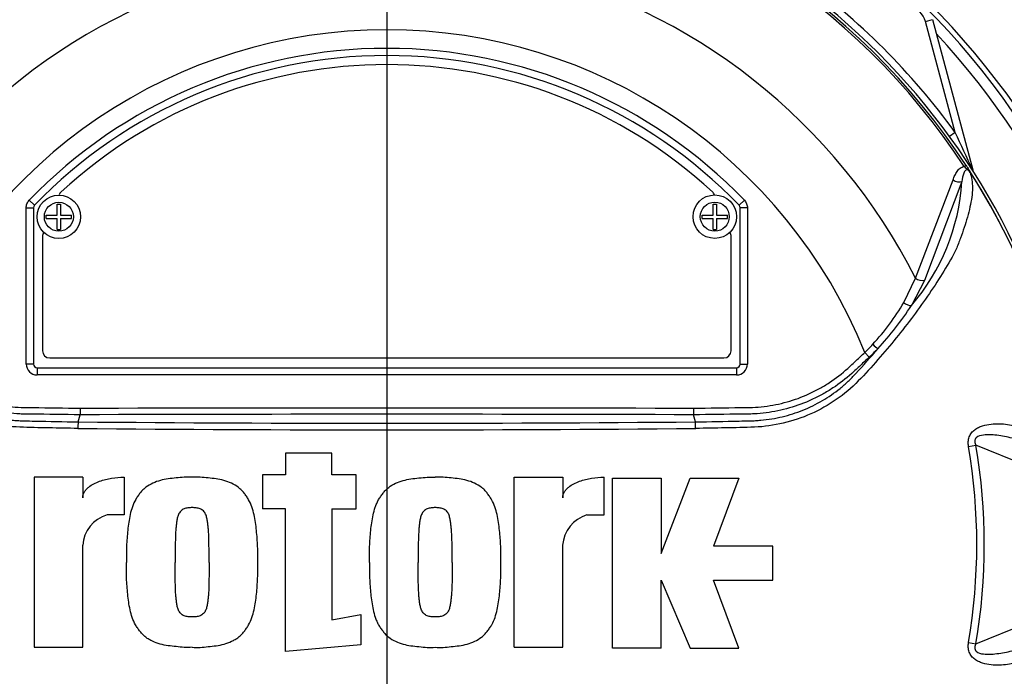
# Model space of a CAD drawing. Units: millimetres. Extents: x 0 to 594, y 0 to 420.
# Drawn here: x 124 to 137, y 233 to 242 of the extents above; entities that cross this region are included whole.
import ezdxf
from ezdxf.lldxf.tags import DXFTag

# ---------------------------------------------------------------- set-up
doc = ezdxf.new("R2010")
doc.units = ezdxf.units.MM
for name, color, linetype in [('Default', 7, 'Continuous'), ('II45-01-STD', 7, 'Continuous'), ('PART5', 7, 'Continuous'), ('TSH-1', 7, 'Continuous')]:
    doc.layers.add(name, color=color, linetype=linetype)
tags = doc.linetypes.add('CENTER2', pattern=[28.575, 19.05, -3.175, 3.175, -3.175]).pattern_tags.tags
tags[10:11] = [DXFTag(74, 4), DXFTag(75, 0), DXFTag(340, '0'), DXFTag(46, 0.0), DXFTag(50, 0.0), DXFTag(44, 0.0), DXFTag(45, 0.0)]
tags[8:9] = [DXFTag(74, 4), DXFTag(75, 0), DXFTag(340, '0'), DXFTag(46, 0.0), DXFTag(50, 0.0), DXFTag(44, 0.0), DXFTag(45, 0.0)]
tags[6:7] = [DXFTag(74, 4), DXFTag(75, 0), DXFTag(340, '0'), DXFTag(46, 0.0), DXFTag(50, 0.0), DXFTag(44, 0.0), DXFTag(45, 0.0)]
tags[4:5] = [DXFTag(74, 4), DXFTag(75, 0), DXFTag(340, '0'), DXFTag(46, 0.0), DXFTag(50, 0.0), DXFTag(44, 0.0), DXFTag(45, 0.0)]

# ---------------------------------------------------------------- blocks, each defined once
blk = doc.blocks.new('SEANNOT_GROUP81')
at = {"layer": 'Default', "color": 7, "linetype": 'CENTER2'}
blk.add_line((128.582, 262.104), (128.582, 99.044), dxfattribs=at)
blk = doc.blocks.new('SE3')
at = {"layer": 'II45-01-STD', "color": 7, "linetype": 'Continuous'}
for p, q in [((136.013, 242.464), (136.11, 242.49)), ((136.11, 242.49), (136.665, 240.418)), ((136.423, 240.934), (136.013, 242.464)), ((136.423, 240.934), (136.346, 240.877)), ((136.663, 240.418), (136.665, 240.418))]:
    blk.add_line(p, q, dxfattribs=at)
for centre, radius, start, end in [((128.582, 235.244), 10.575, 2.71, 87.4527), ((128.582, 235.244), 10.5, 3.1621, 86.8379), ((128.582, 235.244), 9.688, 35.9615, 54.0385), ((135.723, 242.386), 0.3, 15, 75), ((128.582, 235.244), 10.355, 3.7965, 42.956), ((121.05, 233.49), 17.08, 23.9265, 25.8349), ((136.858, 240.47), 0.2, 195, 200.7969)]:
    blk.add_arc(centre, radius, start, end, dxfattribs=at)
blk.add_ellipse((136.757, 240.443), major_axis=(0.0844, 0.0537), ratio=0.803166, start_param=2.768517, end_param=2.856009, dxfattribs=at)
at = {"layer": 'PART5', "color": 7, "linetype": 'Continuous'}
for p, q in [((136.549, 240.463), (136.573, 240.479)), ((135.874, 238.923), (136.394, 240.278)), ((136.515, 240.255), (135.998, 238.891)), ((123.649, 239.997), (123.721, 239.928)), ((123.721, 239.928), (123.721, 239.928)), ((124.034, 239.792), (124.034, 239.944)), ((124.034, 239.944), (124.079, 239.944)), ((124.079, 239.944), (124.079, 239.792)), ((133.085, 239.792), (133.085, 239.945)), ((133.085, 239.945), (133.129, 239.945)), ((133.129, 239.945), (133.129, 239.792)), ((133.515, 239.997), (133.443, 239.928)), ((133.443, 239.928), (133.443, 239.928)), ((123.607, 237.735), (123.607, 239.893)), ((123.607, 239.893), (123.707, 239.893)), ((123.707, 239.893), (123.707, 237.735)), ((123.707, 239.893), (123.707, 239.893)), ((123.707, 239.893), (123.707, 237.735)), ((123.882, 239.747), (123.882, 239.792)), ((123.882, 239.792), (124.034, 239.792)), ((124.079, 239.792), (124.232, 239.792)), ((124.232, 239.747), (124.232, 239.792)), ((132.932, 239.747), (132.932, 239.792)), ((132.932, 239.792), (133.085, 239.792)), ((133.129, 239.792), (133.282, 239.792)), ((133.282, 239.747), (133.282, 239.792)), ((133.457, 237.735), (133.457, 239.893)), ((133.457, 237.735), (133.457, 239.893)), ((133.457, 239.893), (133.457, 239.893)), ((133.557, 239.893), (133.457, 239.893)), ((133.557, 239.893), (133.557, 237.735)), ((123.882, 239.747), (124.034, 239.747)), ((124.034, 239.594), (124.034, 239.747)), ((124.079, 239.747), (124.079, 239.594)), ((124.079, 239.747), (124.232, 239.747)), ((132.932, 239.747), (133.085, 239.747)), ((133.085, 239.595), (133.085, 239.747)), ((133.129, 239.747), (133.129, 239.595)), ((133.129, 239.747), (133.282, 239.747)), ((123.832, 239.494), (123.832, 237.919)), ((124.034, 239.594), (124.079, 239.594)), ((133.085, 239.595), (133.129, 239.595)), ((133.332, 237.919), (133.332, 239.494)), ((135.713, 238.586), (135.874, 238.923)), ((135.998, 238.891), (135.82, 238.543)), ((135.176, 237.895), (135.237, 237.83)), ((123.707, 237.735), (123.607, 237.735)), ((123.707, 237.735), (123.707, 237.735)), ((123.932, 237.819), (133.232, 237.819)), ((133.457, 237.735), (133.457, 237.735)), ((133.457, 237.735), (133.557, 237.735)), ((123.757, 237.685), (133.407, 237.685)), ((123.757, 237.685), (123.757, 237.685)), ((123.757, 237.685), (133.407, 237.685)), ((123.757, 237.685), (123.757, 237.585)), ((133.407, 237.685), (133.407, 237.685)), ((133.407, 237.685), (133.407, 237.585)), ((133.407, 237.585), (123.757, 237.585)), ((124.352, 237.127), (124.351, 237.035)), ((132.812, 237.127), (132.812, 237.035)), ((124.323, 236.937), (124.351, 237.035)), ((124.351, 237.035), (124.351, 237.035)), ((132.812, 237.035), (132.812, 237.035)), ((132.84, 236.937), (132.812, 237.035)), ((127.824, 236.507), (127.186, 236.507)), ((127.186, 236.507), (127.186, 236.206)), ((127.824, 236.206), (127.824, 236.507)), ((136.609, 236.597), (136.71, 236.614)), ((137.684, 236.216), (136.71, 236.614)), ((124.387, 236.172), (123.716, 236.172)), ((123.716, 236.172), (123.716, 233.825)), ((124.387, 236.172), (124.387, 235.89)), ((124.957, 236.173), (124.957, 235.652)), ((127.186, 236.206), (126.868, 236.206)), ((126.868, 236.206), (126.868, 235.736)), ((128.159, 236.206), (127.824, 236.206)), ((128.159, 235.736), (128.159, 236.206)), ((130.338, 233.825), (130.338, 236.172)), ((130.338, 236.172), (131.009, 236.172)), ((131.009, 236.172), (131.009, 235.89)), ((131.579, 235.652), (131.579, 236.173)), ((131.696, 233.814), (131.696, 236.162)), ((131.696, 236.162), (132.367, 236.162)), ((132.367, 236.162), (132.367, 235.122)), ((132.367, 235.122), (132.769, 236.162)), ((132.769, 236.162), (133.44, 236.162)), ((133.44, 236.162), (133.088, 235.223)), ((127.186, 235.736), (126.868, 235.736)), ((127.186, 233.765), (127.186, 235.736)), ((127.824, 235.736), (127.824, 234.204)), ((127.824, 235.736), (128.159, 235.736)), ((124.957, 235.652), (124.722, 235.652)), ((131.344, 235.652), (131.579, 235.652)), ((124.387, 233.825), (124.387, 235.233)), ((131.009, 233.825), (131.009, 235.233)), ((133.909, 235.223), (133.088, 235.223)), ((133.909, 234.753), (133.909, 235.223)), ((132.367, 233.814), (132.367, 234.753)), ((132.367, 234.753), (132.769, 233.814)), ((133.44, 233.814), (133.088, 234.753)), ((133.088, 234.753), (133.909, 234.753)), ((127.824, 234.204), (128.225, 234.277)), ((128.225, 234.277), (128.225, 233.858)), ((136.71, 233.874), (137.685, 234.273)), ((123.716, 233.825), (124.387, 233.825)), ((128.225, 233.858), (127.186, 233.765)), ((130.338, 233.825), (131.009, 233.825)), ((132.367, 233.814), (131.696, 233.814)), ((132.769, 233.814), (133.44, 233.814)), ((136.609, 233.892), (136.71, 233.874))]:
    blk.add_line(p, q, dxfattribs=at)
for centre, radius in [((124.057, 239.769), 0.3), ((133.107, 239.77), 0.3), ((124.057, 239.769), 0.2), ((133.107, 239.77), 0.2)]:
    blk.add_circle(centre, radius, dxfattribs=at)
for centre, radius, start, end in [((128.582, 235.244), 9.592, 97.8678, 172.1322), ((128.582, 235.244), 9.553, 98.1954, 146.7731), ((128.582, 235.244), 9.524, 98.1954, 146.7731), ((128.582, 235.244), 9.592, 7.8678, 82.1322), ((128.582, 235.244), 9.524, 33.2269, 81.8046), ((128.582, 235.244), 9.553, 33.2269, 81.8046), ((128.582, 235.244), 8.168, 103.2167, 153.2331), ((128.582, 235.244), 8.168, 26.7669, 76.7833), ((128.582, 235.244), 7.107, 21.8998, 158.1002), ((128.582, 235.244), 6.85, 43.9331, 136.0669), ((128.582, 235.244), 6.75, 43.9332, 136.0668), ((128.582, 235.244), 6.75, 43.9331, 136.0669), ((128.582, 235.244), 6.625, 47.2999, 132.7001), ((136.248, 240.082), 0.485, 36.649, 38.2272), ((128.582, 235.244), 9.552, 7.8758, 32.4128), ((136.586, 240.329), 0.0688, 26.87, 30.6693), ((128.582, 235.244), 9.552, 7.8758, 32.3855), ((133.648, 240.422), 2.872, 319.1396, 356.655), ((124.157, 240.04), 0.1, 132.7001, 162.7489), ((133.007, 240.04), 0.1, 17.5353, 47.2999), ((123.757, 239.893), 0.05, 136.0881, 179.9789), ((133.407, 239.893), 0.05, 0.0211, 43.9119), ((123.932, 239.494), 0.1, 144.8243, 180), ((133.232, 239.494), 0.1, 0, 35.1861), ((133.151, 240.036), 2.944, 316.4856, 330.4929), ((131.949, 241.083), 4.63, 317.3704, 326.7294), ((132.818, 240.292), 3.362, 314.5199, 317.213), ((123.932, 237.919), 0.1, 180, 270), ((133.232, 237.919), 0.1, 270, 0), ((126.626, 245.365), 11.456, 317.3486, 319.6471), ((132.738, 240.484), 3.645, 313.2735, 315.8973), ((125.947, 236.834), 1.627, 176.3729, 179.5752), ((128.582, 703.496), 466.578, 269.47702, 270.52298), ((128.582, -1061.373), 1298.415, 89.813331, 90.186669), ((131.216, 236.834), 1.627, 0.4248, 3.6271), ((128.582, 698.623), 461.796, 269.4712, 270.5288), ((128.582, 235.244), 8.14, 350.4332, 9.5668), ((128.582, 235.244), 8.243, 350.4332, 9.5668), ((124.854, 235.203), 0.469, 106.4109, 176.2684), ((131.476, 235.203), 0.469, 106.4108, 176.2685), ((128.582, 235.244), 9.592, 187.8678, 262.1322), ((128.582, 235.244), 9.592, 277.8678, 352.1322)]:
    blk.add_arc(centre, radius, start, end, dxfattribs=at)
for centre, major_axis, ratio, start_param, end_param in [((136.453, 240.316), (-0.0945, 0.0327), 0.618285, 1.119035, 2.475223), ((135.937, 238.955), (-0.0924, 0.0382), 0.603658, 1.090676, 2.510095), ((135.759, 238.607), (-0.0854, 0.052), 0.445014, 1.28374, 2.593609), ((135.295, 238.012), (-0.0718, 0.0696), 0.08855, 1.532398, 2.664233), ((123.757, 237.735), (0.106, 0.106), 0.999695, 2.356347, 3.926839), ((123.757, 237.735), (0.0354, 0.0354), 0.999695, 2.356347, 3.926839), ((123.757, 237.735), (0.0354, 0.0354), 0.998479, 2.356347, 3.926839), ((133.407, 237.735), (-0.0354, 0.0354), 0.999695, 2.356347, 3.926839), ((133.407, 237.735), (-0.106, 0.106), 0.999695, 2.356347, 3.926839), ((133.407, 237.735), (-0.0354, 0.0354), 0.998479, 2.356347, 3.926839)]:
    blk.add_ellipse(centre, major_axis=major_axis, ratio=ratio, start_param=start_param, end_param=end_param, dxfattribs=at)
for points, knots in [([(136.394, 240.278), (136.401, 240.299), (136.409, 240.32), (136.428, 240.359), (136.438, 240.378), (136.462, 240.412), (136.476, 240.428), (136.508, 240.452), (136.527, 240.462), (136.549, 240.463)], [0, 0, 0, 0, 0.25, 0.25, 0.5, 0.5, 0.75, 0.75, 1, 1, 1, 1]), ([(136.637, 240.371), (136.632, 240.381), (136.626, 240.39), (136.616, 240.403), (136.612, 240.407), (136.604, 240.414), (136.599, 240.417), (136.59, 240.423), (136.586, 240.426), (136.579, 240.433), (136.575, 240.437), (136.563, 240.448), (136.556, 240.456), (136.549, 240.463)], [0, 0, 0, 0, 0.25, 0.25, 0.375, 0.375, 0.5, 0.5, 0.625, 0.625, 0.75, 0.75, 1, 1, 1, 1]), ([(136.573, 240.479), (136.58, 240.469), (136.587, 240.458), (136.6, 240.438), (136.606, 240.428), (136.614, 240.414), (136.617, 240.41), (136.621, 240.404), (136.622, 240.402), (136.624, 240.398), (136.625, 240.396), (136.628, 240.392), (136.629, 240.389), (136.633, 240.384), (136.634, 240.381), (136.639, 240.374), (136.642, 240.369), (136.645, 240.364)], [0, 0, 0, 0, 0.25, 0.25, 0.5, 0.5, 0.625, 0.625, 0.6875, 0.6875, 0.75, 0.75, 0.8125, 0.8125, 0.875, 0.875, 1, 1, 1, 1]), ([(124.32, 236.846), (124.186, 236.849), (124.052, 236.851), (123.785, 236.857), (123.651, 236.858), (123.384, 236.87), (123.252, 236.887), (122.989, 236.949), (122.859, 236.992), (122.491, 237.154), (122.264, 237.311), (121.984, 237.595), (121.897, 237.694), (121.723, 237.892), (121.637, 237.992), (121.391, 238.295), (121.239, 238.5), (121.029, 238.808), (120.962, 238.911), (120.837, 239.114), (120.778, 239.215), (120.708, 239.363), (120.688, 239.413), (120.652, 239.513), (120.635, 239.562), (120.586, 239.709), (120.558, 239.805), (120.516, 239.989), (120.503, 240.079), (120.501, 240.243), (120.511, 240.316), (120.534, 240.382)], [0, 0, 0, 0, 0.0625, 0.0625, 0.125, 0.125, 0.1875, 0.1875, 0.25, 0.25, 0.375, 0.375, 0.4375, 0.4375, 0.5, 0.5, 0.625, 0.625, 0.6875, 0.6875, 0.75, 0.75, 0.78125, 0.78125, 0.8125, 0.8125, 0.875, 0.875, 0.9375, 0.9375, 1, 1, 1, 1]), ([(136.629, 240.382), (136.652, 240.317), (136.662, 240.244), (136.661, 240.085), (136.648, 239.996), (136.607, 239.812), (136.58, 239.716), (136.532, 239.571), (136.514, 239.521), (136.478, 239.422), (136.459, 239.373), (136.391, 239.224), (136.331, 239.122), (136.205, 238.917), (136.138, 238.814), (135.928, 238.504), (135.774, 238.297), (135.528, 237.995), (135.444, 237.895), (135.269, 237.697), (135.181, 237.597), (134.9, 237.311), (134.679, 237.157), (134.309, 236.993), (134.183, 236.951), (133.922, 236.889), (133.788, 236.87), (133.518, 236.858), (133.383, 236.857), (133.114, 236.851), (132.979, 236.849), (132.844, 236.846)], [0, 0, 0, 0, 0.0625, 0.0625, 0.125, 0.125, 0.1875, 0.1875, 0.21875, 0.21875, 0.25, 0.25, 0.3125, 0.3125, 0.375, 0.375, 0.5, 0.5, 0.5625, 0.5625, 0.625, 0.625, 0.75, 0.75, 0.8125, 0.8125, 0.875, 0.875, 0.9375, 0.9375, 1, 1, 1, 1]), ([(136.629, 240.382), (136.622, 240.395), (136.611, 240.408), (136.587, 240.421), (136.577, 240.418), (136.555, 240.404), (136.548, 240.388), (136.528, 240.336), (136.522, 240.296), (136.515, 240.255)], [0, 0, 0, 0, 0.125, 0.125, 0.25, 0.25, 0.5, 0.5, 1, 1, 1, 1]), ([(136.648, 240.36), (136.648, 240.359), (136.648, 240.359), (136.648, 240.359), (136.648, 240.359), (136.646, 240.36), (136.645, 240.361), (136.642, 240.365), (136.64, 240.368), (136.637, 240.371)], [0, 0, 0, 0, 0.125, 0.125, 0.25, 0.25, 0.5, 0.5, 1, 1, 1, 1]), ([(123.607, 239.893), (123.607, 239.912), (123.61, 239.931), (123.625, 239.967), (123.635, 239.983), (123.649, 239.997)], [0, 0, 0, 0, 0.5, 0.5, 1, 1, 1, 1]), ([(133.515, 239.997), (133.528, 239.983), (133.539, 239.967), (133.553, 239.931), (133.557, 239.912), (133.557, 239.893)], [0, 0, 0, 0, 0.5, 0.5, 1, 1, 1, 1]), ([(121.988, 237.895), (122.027, 237.858), (122.085, 237.803), (122.144, 237.748), (122.183, 237.712), (122.202, 237.693), (122.302, 237.604), (122.386, 237.538), (122.519, 237.45), (122.565, 237.423), (122.659, 237.371), (122.708, 237.346), (122.856, 237.278), (122.957, 237.242), (123.163, 237.184), (123.268, 237.163), (123.429, 237.144), (123.483, 237.139), (123.564, 237.136), (123.591, 237.135), (123.646, 237.135), (123.89, 237.132), (124.135, 237.129), (124.352, 237.127)], [0, 0, 0, 0, 0.0625, 0.09375, 0.09375, 0.125, 0.125, 0.25, 0.25, 0.3125, 0.3125, 0.375, 0.375, 0.5, 0.5, 0.625, 0.625, 0.6875, 0.6875, 0.71875, 0.71875, 0.75, 1, 1, 1, 1]), ([(132.812, 237.127), (133.029, 237.129), (133.273, 237.132), (133.518, 237.135), (133.572, 237.135), (133.599, 237.136), (133.68, 237.139), (133.735, 237.144), (133.896, 237.163), (134.001, 237.184), (134.207, 237.242), (134.308, 237.278), (134.456, 237.346), (134.504, 237.371), (134.598, 237.423), (134.644, 237.45), (134.778, 237.538), (134.862, 237.604), (134.961, 237.693), (134.98, 237.712), (135.02, 237.748), (135.078, 237.803), (135.137, 237.858), (135.176, 237.895)], [0, 0, 0, 0, 0.25, 0.28125, 0.28125, 0.3125, 0.3125, 0.375, 0.375, 0.5, 0.5, 0.625, 0.625, 0.6875, 0.6875, 0.75, 0.75, 0.875, 0.875, 0.90625, 0.90625, 0.9375, 1, 1, 1, 1]), ([(124.351, 237.035), (124.129, 237.038), (123.879, 237.041), (123.629, 237.044), (123.574, 237.045), (123.546, 237.045), (123.463, 237.05), (123.407, 237.055), (123.243, 237.076), (123.136, 237.098), (122.925, 237.158), (122.822, 237.196), (122.67, 237.265), (122.621, 237.29), (122.524, 237.344), (122.477, 237.372), (122.339, 237.462), (122.252, 237.529), (122.149, 237.621), (122.129, 237.64), (122.088, 237.678), (122.028, 237.735), (121.967, 237.792), (121.927, 237.83)], [0, 0, 0, 0, 0.25, 0.28125, 0.28125, 0.3125, 0.3125, 0.375, 0.375, 0.5, 0.5, 0.625, 0.625, 0.6875, 0.6875, 0.75, 0.75, 0.875, 0.875, 0.90625, 0.90625, 0.9375, 1, 1, 1, 1]), ([(135.237, 237.83), (135.197, 237.793), (135.137, 237.736), (135.077, 237.68), (135.036, 237.642), (135.016, 237.623), (134.914, 237.532), (134.828, 237.465), (134.69, 237.375), (134.644, 237.346), (134.547, 237.293), (134.498, 237.268), (134.346, 237.198), (134.242, 237.159), (134.031, 237.099), (133.924, 237.076), (133.759, 237.055), (133.704, 237.05), (133.62, 237.046), (133.592, 237.045), (133.537, 237.044), (133.286, 237.041), (133.035, 237.038), (132.812, 237.035)], [0, 0, 0, 0, 0.0625, 0.09375, 0.09375, 0.125, 0.125, 0.25, 0.25, 0.3125, 0.3125, 0.375, 0.375, 0.5, 0.5, 0.625, 0.625, 0.6875, 0.6875, 0.71875, 0.71875, 0.75, 1, 1, 1, 1]), ([(122.112, 237.603), (122.121, 237.594), (122.129, 237.585), (122.146, 237.567), (122.172, 237.54), (122.199, 237.513), (122.254, 237.462), (122.291, 237.429), (122.369, 237.366), (122.41, 237.336), (122.493, 237.279), (122.535, 237.252), (122.664, 237.177), (122.754, 237.133), (122.893, 237.078), (122.941, 237.062), (123.037, 237.031), (123.086, 237.018), (123.232, 236.984), (123.331, 236.968), (123.454, 236.957), (123.479, 236.955), (123.528, 236.953), (123.553, 236.952), (123.628, 236.951), (123.677, 236.949), (123.925, 236.944), (124.124, 236.94), (124.323, 236.937)], [0, 0, 0, 0, 0.015625, 0.015625, 0.03125, 0.0625, 0.0625, 0.125, 0.125, 0.1875, 0.1875, 0.25, 0.25, 0.375, 0.375, 0.4375, 0.4375, 0.5, 0.5, 0.625, 0.625, 0.65625, 0.65625, 0.6875, 0.6875, 0.75, 0.75, 1, 1, 1, 1]), ([(132.84, 236.937), (133.041, 236.94), (133.242, 236.944), (133.492, 236.95), (133.543, 236.951), (133.618, 236.952), (133.643, 236.953), (133.693, 236.956), (133.718, 236.958), (133.793, 236.965), (133.843, 236.971), (133.942, 236.987), (133.99, 236.997), (134.135, 237.032), (134.23, 237.062), (134.369, 237.118), (134.414, 237.138), (134.505, 237.182), (134.548, 237.205), (134.677, 237.281), (134.758, 237.337), (134.873, 237.43), (134.91, 237.463), (134.983, 237.531), (135.018, 237.567), (135.051, 237.603)], [0, 0, 0, 0, 0.25, 0.25, 0.3125, 0.3125, 0.34375, 0.34375, 0.375, 0.375, 0.4375, 0.4375, 0.5, 0.5, 0.625, 0.625, 0.6875, 0.6875, 0.75, 0.75, 0.875, 0.875, 0.9375, 0.9375, 1, 1, 1, 1]), ([(136.609, 236.597), (136.605, 236.62), (136.603, 236.642), (136.606, 236.687), (136.61, 236.709), (136.621, 236.74), (136.626, 236.75), (136.636, 236.768), (136.642, 236.777), (136.662, 236.802), (136.677, 236.817), (136.71, 236.841), (136.728, 236.852), (136.764, 236.869), (136.783, 236.876), (136.84, 236.894), (136.879, 236.902), (136.957, 236.911), (136.995, 236.912), (137.072, 236.91), (137.109, 236.907), (137.182, 236.896), (137.217, 236.888), (137.283, 236.869), (137.315, 236.857), (137.347, 236.843)], [0, 0, 0, 0, 0.0625, 0.0625, 0.125, 0.125, 0.15625, 0.15625, 0.1875, 0.1875, 0.25, 0.25, 0.3125, 0.3125, 0.375, 0.375, 0.5, 0.5, 0.625, 0.625, 0.75, 0.75, 0.875, 0.875, 1, 1, 1, 1]), ([(137.429, 236.644), (137.366, 236.669), (137.301, 236.689), (137.166, 236.724), (137.096, 236.738), (136.955, 236.758), (136.883, 236.764), (136.777, 236.751), (136.739, 236.744), (136.701, 236.706), (136.693, 236.687), (136.694, 236.65), (136.701, 236.631), (136.71, 236.614)], [0, 0, 0, 0, 0.25, 0.25, 0.5, 0.5, 0.75, 0.75, 0.875, 0.875, 0.9375, 0.9375, 1, 1, 1, 1]), ([(124.387, 235.89), (124.387, 235.905), (124.389, 235.919), (124.397, 235.947), (124.404, 235.96), (124.419, 235.984), (124.427, 235.996), (124.447, 236.017), (124.458, 236.027), (124.491, 236.055), (124.515, 236.07), (124.566, 236.097), (124.593, 236.108), (124.673, 236.138), (124.729, 236.151), (124.842, 236.168), (124.899, 236.173), (124.957, 236.173)], [0, 0, 0, 0, 0.0625, 0.0625, 0.125, 0.125, 0.1875, 0.1875, 0.25, 0.25, 0.375, 0.375, 0.5, 0.5, 0.75, 0.75, 1, 1, 1, 1]), ([(125.896, 236.172), (125.859, 236.173), (125.822, 236.174), (125.748, 236.171), (125.712, 236.167), (125.639, 236.159), (125.602, 236.155), (125.529, 236.145), (125.493, 236.138), (125.422, 236.119), (125.388, 236.106), (125.321, 236.075), (125.288, 236.057), (125.245, 236.024), (125.231, 236.012), (125.204, 235.986), (125.192, 235.972), (125.169, 235.943), (125.159, 235.928), (125.137, 235.898), (125.127, 235.882), (125.099, 235.835), (125.084, 235.801), (125.059, 235.73), (125.049, 235.695), (125.025, 235.587), (125.015, 235.514), (125, 235.367), (124.994, 235.294), (124.988, 235.146), (124.989, 235.072), (124.99, 234.998)], [0, 0, 0, 0, 0.0625, 0.0625, 0.125, 0.125, 0.1875, 0.1875, 0.25, 0.25, 0.3125, 0.3125, 0.375, 0.375, 0.40625, 0.40625, 0.4375, 0.4375, 0.46875, 0.46875, 0.5, 0.5, 0.5625, 0.5625, 0.625, 0.625, 0.75, 0.75, 0.875, 0.875, 1, 1, 1, 1]), ([(126.801, 234.998), (126.802, 235.072), (126.803, 235.145), (126.797, 235.292), (126.791, 235.366), (126.776, 235.512), (126.767, 235.584), (126.742, 235.692), (126.732, 235.728), (126.708, 235.797), (126.694, 235.831), (126.666, 235.879), (126.656, 235.894), (126.635, 235.925), (126.624, 235.94), (126.601, 235.969), (126.589, 235.983), (126.564, 236.009), (126.549, 236.021), (126.505, 236.056), (126.473, 236.074), (126.405, 236.106), (126.37, 236.118), (126.298, 236.138), (126.262, 236.145), (126.189, 236.155), (126.153, 236.159), (126.08, 236.167), (126.043, 236.171), (125.97, 236.174), (125.933, 236.173), (125.896, 236.172)], [0, 0, 0, 0, 0.125, 0.125, 0.25, 0.25, 0.375, 0.375, 0.4375, 0.4375, 0.5, 0.5, 0.53125, 0.53125, 0.5625, 0.5625, 0.59375, 0.59375, 0.625, 0.625, 0.6875, 0.6875, 0.75, 0.75, 0.8125, 0.8125, 0.875, 0.875, 0.9375, 0.9375, 1, 1, 1, 1]), ([(128.343, 234.998), (128.342, 235.072), (128.342, 235.145), (128.347, 235.291), (128.353, 235.364), (128.368, 235.509), (128.377, 235.581), (128.401, 235.688), (128.41, 235.723), (128.428, 235.775), (128.435, 235.792), (128.449, 235.826), (128.458, 235.843), (128.476, 235.875), (128.486, 235.891), (128.507, 235.921), (128.518, 235.936), (128.541, 235.966), (128.553, 235.98), (128.579, 236.007), (128.593, 236.02), (128.637, 236.054), (128.669, 236.073), (128.736, 236.105), (128.771, 236.117), (128.842, 236.137), (128.878, 236.144), (128.952, 236.155), (128.989, 236.159), (129.063, 236.167), (129.1, 236.171), (129.174, 236.174), (129.212, 236.173), (129.249, 236.172)], [0, 0, 0, 0, 0.125, 0.125, 0.25, 0.25, 0.375, 0.375, 0.4375, 0.4375, 0.46875, 0.46875, 0.5, 0.5, 0.53125, 0.53125, 0.5625, 0.5625, 0.59375, 0.59375, 0.625, 0.625, 0.6875, 0.6875, 0.75, 0.75, 0.8125, 0.8125, 0.875, 0.875, 0.9375, 0.9375, 1, 1, 1, 1]), ([(130.154, 234.998), (130.155, 235.072), (130.156, 235.146), (130.15, 235.293), (130.144, 235.366), (130.13, 235.513), (130.12, 235.586), (130.095, 235.694), (130.085, 235.729), (130.061, 235.798), (130.046, 235.832), (130.018, 235.88), (130.008, 235.896), (129.987, 235.926), (129.976, 235.941), (129.954, 235.97), (129.942, 235.984), (129.916, 236.01), (129.902, 236.022), (129.857, 236.056), (129.825, 236.075), (129.758, 236.106), (129.722, 236.119), (129.651, 236.138), (129.615, 236.145), (129.542, 236.155), (129.506, 236.159), (129.433, 236.167), (129.396, 236.171), (129.323, 236.174), (129.286, 236.173), (129.249, 236.172)], [0, 0, 0, 0, 0.125, 0.125, 0.25, 0.25, 0.375, 0.375, 0.4375, 0.4375, 0.5, 0.5, 0.53125, 0.53125, 0.5625, 0.5625, 0.59375, 0.59375, 0.625, 0.625, 0.6875, 0.6875, 0.75, 0.75, 0.8125, 0.8125, 0.875, 0.875, 0.9375, 0.9375, 1, 1, 1, 1]), ([(131.009, 235.89), (131.009, 235.905), (131.011, 235.919), (131.019, 235.947), (131.026, 235.96), (131.041, 235.984), (131.05, 235.996), (131.069, 236.017), (131.08, 236.027), (131.113, 236.055), (131.137, 236.07), (131.188, 236.097), (131.215, 236.108), (131.296, 236.138), (131.351, 236.151), (131.464, 236.168), (131.521, 236.173), (131.579, 236.173)], [0, 0, 0, 0, 0.0625, 0.0625, 0.125, 0.125, 0.1875, 0.1875, 0.25, 0.25, 0.375, 0.375, 0.5, 0.5, 0.75, 0.75, 1, 1, 1, 1]), ([(125.896, 235.753), (125.886, 235.753), (125.877, 235.753), (125.858, 235.751), (125.848, 235.751), (125.83, 235.749), (125.82, 235.747), (125.802, 235.743), (125.793, 235.74), (125.776, 235.733), (125.767, 235.729), (125.752, 235.718), (125.745, 235.713), (125.732, 235.699), (125.726, 235.691), (125.716, 235.676), (125.712, 235.667), (125.701, 235.642), (125.696, 235.624), (125.687, 235.588), (125.684, 235.57), (125.679, 235.533), (125.677, 235.515), (125.673, 235.478), (125.671, 235.46), (125.667, 235.404), (125.666, 235.368), (125.664, 235.294), (125.663, 235.257), (125.661, 235.146), (125.661, 235.072), (125.661, 234.998)], [0, 0, 0, 0, 0.03125, 0.03125, 0.0625, 0.0625, 0.09375, 0.09375, 0.125, 0.125, 0.15625, 0.15625, 0.1875, 0.1875, 0.21875, 0.21875, 0.25, 0.25, 0.3125, 0.3125, 0.375, 0.375, 0.4375, 0.4375, 0.5, 0.5, 0.625, 0.625, 0.75, 0.75, 1, 1, 1, 1]), ([(126.13, 234.998), (126.131, 235.073), (126.13, 235.147), (126.128, 235.258), (126.127, 235.295), (126.125, 235.369), (126.124, 235.406), (126.12, 235.461), (126.118, 235.48), (126.114, 235.517), (126.112, 235.535), (126.107, 235.572), (126.103, 235.59), (126.095, 235.626), (126.09, 235.644), (126.075, 235.678), (126.065, 235.694), (126.045, 235.714), (126.038, 235.72), (126.022, 235.729), (126.014, 235.734), (125.997, 235.741), (125.987, 235.744), (125.969, 235.747), (125.96, 235.749), (125.942, 235.751), (125.933, 235.751), (125.914, 235.753), (125.905, 235.753), (125.896, 235.753)], [0, 0, 0, 0, 0.25, 0.25, 0.375, 0.375, 0.5, 0.5, 0.5625, 0.5625, 0.625, 0.625, 0.6875, 0.6875, 0.75, 0.75, 0.8125, 0.8125, 0.84375, 0.84375, 0.875, 0.875, 0.90625, 0.90625, 0.9375, 0.9375, 0.96875, 0.96875, 1, 1, 1, 1]), ([(129.249, 235.753), (129.239, 235.753), (129.23, 235.753), (129.211, 235.751), (129.202, 235.751), (129.183, 235.749), (129.174, 235.747), (129.156, 235.743), (129.147, 235.741), (129.13, 235.733), (129.121, 235.729), (129.106, 235.719), (129.099, 235.713), (129.086, 235.7), (129.08, 235.692), (129.07, 235.677), (129.066, 235.668), (129.054, 235.643), (129.049, 235.625), (129.041, 235.589), (129.038, 235.571), (129.032, 235.534), (129.03, 235.516), (129.026, 235.479), (129.025, 235.461), (129.021, 235.405), (129.019, 235.368), (129.017, 235.294), (129.016, 235.257), (129.014, 235.146), (129.014, 235.072), (129.014, 234.998)], [0, 0, 0, 0, 0.03125, 0.03125, 0.0625, 0.0625, 0.09375, 0.09375, 0.125, 0.125, 0.15625, 0.15625, 0.1875, 0.1875, 0.21875, 0.21875, 0.25, 0.25, 0.3125, 0.3125, 0.375, 0.375, 0.4375, 0.4375, 0.5, 0.5, 0.625, 0.625, 0.75, 0.75, 1, 1, 1, 1]), ([(129.484, 234.998), (129.484, 235.073), (129.484, 235.147), (129.482, 235.258), (129.481, 235.295), (129.478, 235.369), (129.477, 235.406), (129.473, 235.462), (129.471, 235.48), (129.467, 235.517), (129.465, 235.535), (129.46, 235.572), (129.457, 235.59), (129.448, 235.626), (129.443, 235.644), (129.428, 235.678), (129.418, 235.694), (129.392, 235.721), (129.375, 235.73), (129.35, 235.741), (129.341, 235.744), (129.323, 235.747), (129.314, 235.749), (129.295, 235.751), (129.286, 235.751), (129.267, 235.753), (129.258, 235.753), (129.249, 235.753)], [0, 0, 0, 0, 0.25, 0.25, 0.375, 0.375, 0.5, 0.5, 0.5625, 0.5625, 0.625, 0.625, 0.6875, 0.6875, 0.75, 0.75, 0.8125, 0.8125, 0.875, 0.875, 0.90625, 0.90625, 0.9375, 0.9375, 0.96875, 0.96875, 1, 1, 1, 1]), ([(125.896, 233.825), (125.858, 233.824), (125.821, 233.823), (125.747, 233.826), (125.711, 233.83), (125.637, 233.838), (125.601, 233.842), (125.527, 233.852), (125.491, 233.859), (125.419, 233.879), (125.384, 233.892), (125.334, 233.916), (125.317, 233.924), (125.285, 233.943), (125.27, 233.954), (125.24, 233.976), (125.227, 233.989), (125.201, 234.015), (125.189, 234.029), (125.167, 234.058), (125.156, 234.073), (125.135, 234.104), (125.124, 234.119), (125.097, 234.167), (125.082, 234.201), (125.058, 234.271), (125.048, 234.307), (125.024, 234.414), (125.015, 234.486), (125, 234.632), (124.994, 234.705), (124.988, 234.852), (124.989, 234.925), (124.99, 234.998)], [0, 0, 0, 0, 0.0625, 0.0625, 0.125, 0.125, 0.1875, 0.1875, 0.25, 0.25, 0.3125, 0.3125, 0.34375, 0.34375, 0.375, 0.375, 0.40625, 0.40625, 0.4375, 0.4375, 0.46875, 0.46875, 0.5, 0.5, 0.5625, 0.5625, 0.625, 0.625, 0.75, 0.75, 0.875, 0.875, 1, 1, 1, 1]), ([(125.896, 234.244), (125.886, 234.244), (125.877, 234.244), (125.858, 234.246), (125.849, 234.246), (125.83, 234.248), (125.821, 234.25), (125.802, 234.253), (125.794, 234.256), (125.777, 234.264), (125.768, 234.268), (125.752, 234.278), (125.745, 234.284), (125.732, 234.297), (125.727, 234.305), (125.717, 234.32), (125.712, 234.329), (125.701, 234.354), (125.696, 234.372), (125.687, 234.408), (125.684, 234.426), (125.679, 234.463), (125.677, 234.481), (125.673, 234.518), (125.671, 234.536), (125.667, 234.592), (125.666, 234.629), (125.664, 234.703), (125.663, 234.74), (125.661, 234.85), (125.661, 234.924), (125.661, 234.998)], [0, 0, 0, 0, 0.03125, 0.03125, 0.0625, 0.0625, 0.09375, 0.09375, 0.125, 0.125, 0.15625, 0.15625, 0.1875, 0.1875, 0.21875, 0.21875, 0.25, 0.25, 0.3125, 0.3125, 0.375, 0.375, 0.4375, 0.4375, 0.5, 0.5, 0.625, 0.625, 0.75, 0.75, 1, 1, 1, 1]), ([(125.896, 233.825), (125.933, 233.824), (125.97, 233.823), (126.044, 233.826), (126.08, 233.83), (126.154, 233.838), (126.191, 233.842), (126.264, 233.852), (126.3, 233.859), (126.372, 233.879), (126.407, 233.892), (126.457, 233.916), (126.474, 233.924), (126.506, 233.943), (126.521, 233.954), (126.551, 233.976), (126.564, 233.989), (126.59, 234.015), (126.602, 234.029), (126.624, 234.058), (126.635, 234.073), (126.656, 234.104), (126.667, 234.119), (126.694, 234.167), (126.709, 234.201), (126.733, 234.271), (126.743, 234.307), (126.767, 234.414), (126.777, 234.486), (126.791, 234.632), (126.797, 234.705), (126.803, 234.852), (126.802, 234.925), (126.801, 234.998)], [0, 0, 0, 0, 0.0625, 0.0625, 0.125, 0.125, 0.1875, 0.1875, 0.25, 0.25, 0.3125, 0.3125, 0.34375, 0.34375, 0.375, 0.375, 0.40625, 0.40625, 0.4375, 0.4375, 0.46875, 0.46875, 0.5, 0.5, 0.5625, 0.5625, 0.625, 0.625, 0.75, 0.75, 0.875, 0.875, 1, 1, 1, 1]), ([(126.13, 234.998), (126.131, 234.924), (126.13, 234.85), (126.128, 234.739), (126.127, 234.702), (126.125, 234.628), (126.124, 234.591), (126.12, 234.535), (126.118, 234.517), (126.114, 234.48), (126.112, 234.462), (126.107, 234.425), (126.103, 234.407), (126.095, 234.371), (126.09, 234.353), (126.075, 234.319), (126.065, 234.303), (126.045, 234.283), (126.038, 234.277), (126.022, 234.267), (126.014, 234.263), (125.997, 234.256), (125.987, 234.253), (125.969, 234.25), (125.96, 234.248), (125.942, 234.246), (125.933, 234.246), (125.914, 234.244), (125.905, 234.244), (125.896, 234.244)], [0, 0, 0, 0, 0.25, 0.25, 0.375, 0.375, 0.5, 0.5, 0.5625, 0.5625, 0.625, 0.625, 0.6875, 0.6875, 0.75, 0.75, 0.8125, 0.8125, 0.84375, 0.84375, 0.875, 0.875, 0.90625, 0.90625, 0.9375, 0.9375, 0.96875, 0.96875, 1, 1, 1, 1]), ([(128.343, 234.998), (128.342, 234.925), (128.342, 234.852), (128.347, 234.706), (128.353, 234.633), (128.368, 234.488), (128.377, 234.416), (128.401, 234.309), (128.41, 234.274), (128.428, 234.222), (128.435, 234.205), (128.449, 234.171), (128.458, 234.154), (128.476, 234.122), (128.486, 234.106), (128.507, 234.075), (128.518, 234.06), (128.541, 234.031), (128.553, 234.017), (128.579, 233.989), (128.593, 233.977), (128.637, 233.943), (128.669, 233.924), (128.736, 233.892), (128.771, 233.88), (128.842, 233.86), (128.878, 233.852), (128.952, 233.842), (128.989, 233.838), (129.063, 233.83), (129.1, 233.826), (129.174, 233.823), (129.212, 233.824), (129.249, 233.825)], [0, 0, 0, 0, 0.125, 0.125, 0.25, 0.25, 0.375, 0.375, 0.4375, 0.4375, 0.46875, 0.46875, 0.5, 0.5, 0.53125, 0.53125, 0.5625, 0.5625, 0.59375, 0.59375, 0.625, 0.625, 0.6875, 0.6875, 0.75, 0.75, 0.8125, 0.8125, 0.875, 0.875, 0.9375, 0.9375, 1, 1, 1, 1]), ([(129.249, 234.244), (129.239, 234.244), (129.23, 234.244), (129.212, 234.246), (129.202, 234.246), (129.184, 234.248), (129.175, 234.25), (129.156, 234.253), (129.147, 234.256), (129.13, 234.264), (129.122, 234.268), (129.106, 234.278), (129.099, 234.284), (129.079, 234.304), (129.069, 234.32), (129.054, 234.354), (129.049, 234.372), (129.041, 234.408), (129.037, 234.426), (129.032, 234.463), (129.03, 234.481), (129.026, 234.518), (129.025, 234.536), (129.021, 234.592), (129.019, 234.629), (129.017, 234.703), (129.016, 234.74), (129.014, 234.85), (129.014, 234.924), (129.014, 234.998)], [0, 0, 0, 0, 0.03125, 0.03125, 0.0625, 0.0625, 0.09375, 0.09375, 0.125, 0.125, 0.15625, 0.15625, 0.1875, 0.1875, 0.25, 0.25, 0.3125, 0.3125, 0.375, 0.375, 0.4375, 0.4375, 0.5, 0.5, 0.625, 0.625, 0.75, 0.75, 1, 1, 1, 1]), ([(129.484, 234.998), (129.484, 234.924), (129.484, 234.85), (129.482, 234.739), (129.481, 234.702), (129.478, 234.628), (129.477, 234.591), (129.473, 234.535), (129.471, 234.517), (129.467, 234.48), (129.465, 234.462), (129.46, 234.425), (129.457, 234.407), (129.448, 234.371), (129.443, 234.353), (129.428, 234.319), (129.418, 234.303), (129.392, 234.276), (129.375, 234.267), (129.35, 234.256), (129.341, 234.253), (129.323, 234.25), (129.314, 234.248), (129.295, 234.246), (129.286, 234.246), (129.267, 234.244), (129.258, 234.244), (129.249, 234.244)], [0, 0, 0, 0, 0.25, 0.25, 0.375, 0.375, 0.5, 0.5, 0.5625, 0.5625, 0.625, 0.625, 0.6875, 0.6875, 0.75, 0.75, 0.8125, 0.8125, 0.875, 0.875, 0.90625, 0.90625, 0.9375, 0.9375, 0.96875, 0.96875, 1, 1, 1, 1]), ([(129.249, 233.825), (129.286, 233.824), (129.323, 233.823), (129.397, 233.826), (129.434, 233.83), (129.508, 233.838), (129.545, 233.842), (129.618, 233.852), (129.654, 233.859), (129.725, 233.879), (129.761, 233.892), (129.828, 233.924), (129.86, 233.943), (129.905, 233.977), (129.919, 233.989), (129.944, 234.016), (129.956, 234.03), (129.979, 234.06), (129.99, 234.075), (130.011, 234.105), (130.021, 234.121), (130.049, 234.169), (130.063, 234.203), (130.087, 234.273), (130.097, 234.309), (130.121, 234.416), (130.13, 234.489), (130.145, 234.634), (130.15, 234.706), (130.156, 234.852), (130.155, 234.925), (130.154, 234.998)], [0, 0, 0, 0, 0.0625, 0.0625, 0.125, 0.125, 0.1875, 0.1875, 0.25, 0.25, 0.3125, 0.3125, 0.375, 0.375, 0.40625, 0.40625, 0.4375, 0.4375, 0.46875, 0.46875, 0.5, 0.5, 0.5625, 0.5625, 0.625, 0.625, 0.75, 0.75, 0.875, 0.875, 1, 1, 1, 1]), ([(137.347, 233.646), (137.315, 233.632), (137.283, 233.62), (137.216, 233.6), (137.18, 233.593), (137.108, 233.582), (137.07, 233.579), (136.995, 233.577), (136.957, 233.578), (136.879, 233.587), (136.84, 233.594), (136.783, 233.612), (136.765, 233.62), (136.728, 233.637), (136.71, 233.647), (136.677, 233.672), (136.662, 233.686), (136.642, 233.711), (136.636, 233.72), (136.626, 233.739), (136.621, 233.749), (136.61, 233.78), (136.606, 233.802), (136.603, 233.847), (136.605, 233.869), (136.609, 233.892)], [0, 0, 0, 0, 0.125, 0.125, 0.25, 0.25, 0.375, 0.375, 0.5, 0.5, 0.625, 0.625, 0.6875, 0.6875, 0.75, 0.75, 0.8125, 0.8125, 0.84375, 0.84375, 0.875, 0.875, 0.9375, 0.9375, 1, 1, 1, 1]), ([(136.71, 233.874), (136.701, 233.857), (136.695, 233.839), (136.693, 233.802), (136.7, 233.783), (136.739, 233.745), (136.777, 233.737), (136.883, 233.724), (136.955, 233.731), (137.096, 233.751), (137.165, 233.765), (137.301, 233.799), (137.366, 233.819), (137.429, 233.845)], [0, 0, 0, 0, 0.0625, 0.0625, 0.125, 0.125, 0.25, 0.25, 0.5, 0.5, 0.75, 0.75, 1, 1, 1, 1])]:
    blk.add_open_spline(points, degree=3, knots=knots, dxfattribs=at)
for points in [[(123.721, 239.928), (123.712, 239.918), (123.707, 239.906), (123.707, 239.893)], [(133.457, 239.893), (133.457, 239.906), (133.452, 239.918), (133.443, 239.928)], [(124.352, 237.127), (127.172, 237.135), (129.992, 237.135), (132.812, 237.127)]]:
    blk.add_open_spline(points, degree=3, dxfattribs=at)

msp = doc.modelspace()

# ---------------------------------------------------------------- block references
at = {"layer": 'Default'}
msp.add_blockref('SEANNOT_GROUP81', (0, 0), dxfattribs=at)
at = {"layer": 'TSH-1'}
msp.add_blockref('SE3', (0, 0), dxfattribs=at)

doc.saveas('drawing.dxf')
